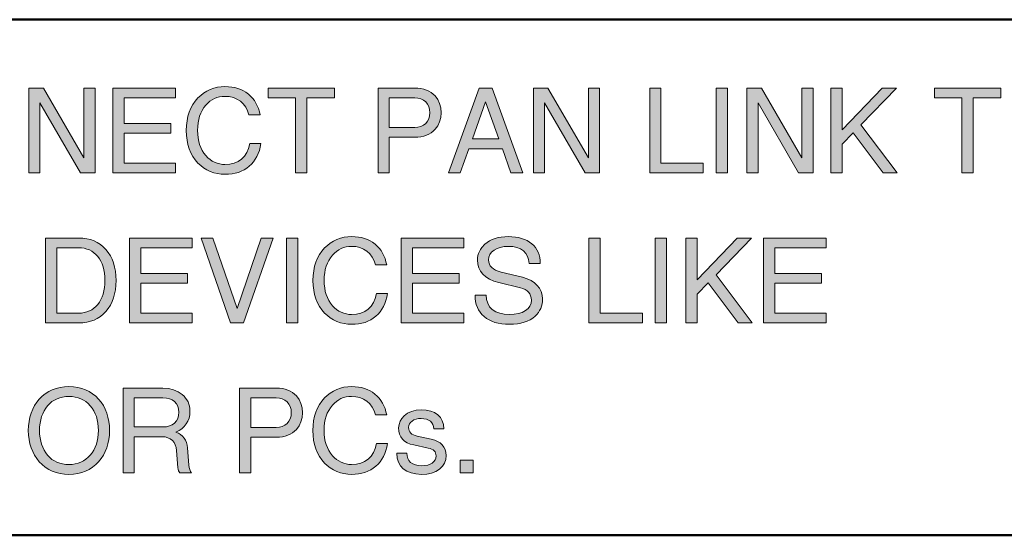
# Model space of a CAD drawing. Units: millimetres. Extents: x -1400 to -55, y -890 to 725.
# Drawn here: x -643 to -626, y -622 to -613 of the extents above; entities that cross this region are included whole.
import ezdxf

# ---------------------------------------------------------------- set-up
doc = ezdxf.new("R2010")
doc.units = ezdxf.units.MM
doc.layers.get('0').update_dxf_attribs({"lineweight": 5})

# ---------------------------------------------------------------- blocks, each defined once
blk = doc.blocks.new('Gruppe-17')
at = {"linetype": 'Continuous', "lineweight": 0}
for points in [[(84.426, -533.492), (84.426, -532.011), (84.682, -532.011), (85.388, -533.231), (85.388, -532.011), (85.583, -532.011), (85.583, -533.492), (85.327, -533.492), (84.621, -532.272), (84.621, -533.492)], [(86.087, -532.63), (86.901, -532.63), (86.901, -532.801), (86.087, -532.801), (86.087, -533.322), (86.983, -533.322), (86.983, -533.492), (85.892, -533.492), (85.892, -532.011), (86.983, -532.011), (86.983, -532.181), (86.087, -532.181)], [(88.475, -532.981), (88.463, -533.043), (88.447, -533.101), (88.427, -533.156), (88.403, -533.207), (88.375, -533.255), (88.344, -533.299), (88.308, -533.339), (88.268, -533.377), (88.226, -533.409), (88.18, -533.439), (88.131, -533.463), (88.081, -533.483), (88.027, -533.497), (87.97, -533.509), (87.91, -533.515), (87.847, -533.517), (87.779, -533.514), (87.714, -533.505), (87.651, -533.489), (87.589, -533.466), (87.53, -533.438), (87.475, -533.404), (87.424, -533.365), (87.376, -533.32), (87.328, -533.265), (87.288, -533.205), (87.252, -533.141), (87.224, -533.072), (87.201, -532.999), (87.186, -532.921), (87.176, -532.838), (87.173, -532.752), (87.176, -532.665), (87.186, -532.582), (87.201, -532.505), (87.224, -532.431), (87.252, -532.362), (87.288, -532.299), (87.328, -532.239), (87.376, -532.183), (87.424, -532.139), (87.475, -532.099), (87.53, -532.066), (87.589, -532.037), (87.651, -532.015), (87.714, -531.999), (87.779, -531.989), (87.847, -531.986), (87.907, -531.988), (87.965, -531.994), (88.02, -532.004), (88.072, -532.019), (88.121, -532.037), (88.169, -532.06), (88.213, -532.086), (88.255, -532.117), (88.294, -532.151), (88.328, -532.189), (88.36, -532.23), (88.387, -532.274), (88.411, -532.321), (88.431, -532.371), (88.447, -532.424), (88.459, -532.481), (88.263, -532.481), (88.24, -532.41), (88.208, -532.346), (88.166, -532.29), (88.115, -532.243), (88.056, -532.205), (87.993, -532.178), (87.923, -532.162), (87.847, -532.157), (87.798, -532.159), (87.751, -532.167), (87.706, -532.178), (87.663, -532.195), (87.622, -532.217), (87.584, -532.243), (87.547, -532.275), (87.512, -532.311), (87.479, -532.354), (87.449, -532.401), (87.424, -532.45), (87.405, -532.504), (87.389, -532.561), (87.377, -532.621), (87.371, -532.685), (87.369, -532.752), (87.371, -532.818), (87.378, -532.882), (87.389, -532.942), (87.405, -532.998), (87.426, -533.051), (87.451, -533.102), (87.481, -533.148), (87.515, -533.191), (87.549, -533.227), (87.586, -533.258), (87.625, -533.285), (87.667, -533.307), (87.711, -533.325), (87.755, -533.337), (87.801, -533.344), (87.847, -533.347), (87.931, -533.341), (88.007, -533.323), (88.075, -533.294), (88.135, -533.251), (88.187, -533.199), (88.227, -533.136), (88.258, -533.064), (88.279, -532.981)], [(89.079, -533.492), (89.079, -532.181), (88.598, -532.181), (88.598, -532.011), (89.757, -532.011), (89.757, -532.181), (89.274, -532.181), (89.274, -533.492)], [(93.225, -533.492), (93.225, -532.011), (93.48, -532.011), (94.186, -533.231), (94.186, -532.011), (94.381, -532.011), (94.381, -533.492), (94.126, -533.492), (93.42, -532.272), (93.42, -533.492)], [(95.45, -532.011), (95.45, -533.322), (96.189, -533.322), (96.189, -533.492), (95.255, -533.492), (95.255, -532.011)], [(96.414, -533.492), (96.414, -532.011), (96.609, -532.011), (96.609, -533.492)], [(96.948, -533.492), (96.948, -532.011), (97.204, -532.011), (97.909, -533.231), (97.909, -532.011), (98.105, -532.011), (98.105, -533.492), (97.849, -533.492), (97.143, -532.272), (97.143, -533.492)], [(98.609, -532.741), (99.31, -532.011), (99.559, -532.011), (98.938, -532.652), (99.568, -533.492), (99.326, -533.492), (98.802, -532.794), (98.609, -532.993), (98.609, -533.492), (98.414, -533.492), (98.414, -532.011), (98.609, -532.011)], [(100.699, -533.492), (100.699, -532.181), (100.218, -532.181), (100.218, -532.011), (101.377, -532.011), (101.377, -532.181), (100.894, -532.181), (100.894, -533.492)], [(86.378, -535.248), (87.192, -535.248), (87.192, -535.419), (86.378, -535.419), (86.378, -535.94), (87.273, -535.94), (87.273, -536.111), (86.183, -536.111), (86.183, -534.629), (87.273, -534.629), (87.273, -534.799), (86.378, -534.799)], [(87.946, -536.111), (87.431, -534.629), (87.638, -534.629), (88.058, -535.857), (88.478, -534.629), (88.686, -534.629), (88.17, -536.111)], [(88.921, -536.111), (88.921, -534.629), (89.116, -534.629), (89.116, -536.111)], [(90.683, -535.6), (90.671, -535.661), (90.655, -535.719), (90.635, -535.774), (90.611, -535.825), (90.584, -535.873), (90.552, -535.917), (90.517, -535.958), (90.477, -535.995), (90.434, -536.028), (90.388, -536.057), (90.34, -536.081), (90.289, -536.101), (90.235, -536.116), (90.178, -536.127), (90.118, -536.133), (90.056, -536.135), (89.988, -536.132), (89.923, -536.123), (89.859, -536.107), (89.797, -536.085), (89.738, -536.056), (89.684, -536.023), (89.633, -535.984), (89.585, -535.938), (89.537, -535.883), (89.496, -535.823), (89.461, -535.759), (89.432, -535.691), (89.41, -535.617), (89.395, -535.539), (89.385, -535.456), (89.382, -535.37), (89.385, -535.283), (89.395, -535.201), (89.41, -535.123), (89.432, -535.049), (89.461, -534.981), (89.496, -534.917), (89.537, -534.857), (89.585, -534.802), (89.633, -534.757), (89.684, -534.717), (89.738, -534.684), (89.797, -534.655), (89.859, -534.633), (89.923, -534.617), (89.988, -534.608), (90.056, -534.604), (90.116, -534.606), (90.173, -534.613), (90.229, -534.623), (90.281, -534.637), (90.33, -534.655), (90.377, -534.678), (90.422, -534.704), (90.464, -534.735), (90.502, -534.769), (90.537, -534.807), (90.569, -534.848), (90.596, -534.892), (90.619, -534.939), (90.639, -534.989), (90.655, -535.043), (90.667, -535.1), (90.472, -535.1), (90.449, -535.028), (90.416, -534.964), (90.375, -534.908), (90.323, -534.861), (90.265, -534.823), (90.201, -534.797), (90.131, -534.78), (90.056, -534.775), (90.007, -534.777), (89.96, -534.785), (89.914, -534.797), (89.872, -534.813), (89.831, -534.835), (89.792, -534.862), (89.755, -534.893), (89.72, -534.929), (89.687, -534.973), (89.658, -535.019), (89.633, -535.069), (89.613, -535.122), (89.597, -535.179), (89.586, -535.239), (89.579, -535.303), (89.577, -535.37), (89.579, -535.437), (89.586, -535.5), (89.597, -535.56), (89.613, -535.616), (89.634, -535.67), (89.659, -535.72), (89.689, -535.766), (89.724, -535.81), (89.758, -535.845), (89.794, -535.876), (89.833, -535.903), (89.875, -535.925), (89.919, -535.943), (89.964, -535.955), (90.009, -535.963), (90.056, -535.965), (90.139, -535.959), (90.216, -535.942), (90.284, -535.912), (90.344, -535.87), (90.395, -535.817), (90.436, -535.754), (90.467, -535.682), (90.488, -535.6)], [(91.116, -535.248), (91.93, -535.248), (91.93, -535.419), (91.116, -535.419), (91.116, -535.94), (92.011, -535.94), (92.011, -536.111), (90.921, -536.111), (90.921, -534.629), (92.011, -534.629), (92.011, -534.799), (91.116, -534.799)], [(93.038, -535.315), (93.115, -535.339), (93.184, -535.37), (93.243, -535.409), (93.294, -535.455), (93.334, -535.507), (93.363, -535.564), (93.38, -535.626), (93.386, -535.692), (93.384, -535.736), (93.378, -535.779), (93.367, -535.819), (93.353, -535.857), (93.334, -535.894), (93.312, -535.929), (93.285, -535.962), (93.254, -535.993), (93.213, -536.026), (93.168, -536.056), (93.119, -536.08), (93.066, -536.1), (93.008, -536.116), (92.946, -536.127), (92.881, -536.133), (92.811, -536.135), (92.741, -536.134), (92.675, -536.127), (92.614, -536.117), (92.556, -536.102), (92.502, -536.083), (92.453, -536.06), (92.407, -536.032), (92.366, -536), (92.329, -535.965), (92.297, -535.926), (92.27, -535.885), (92.248, -535.839), (92.23, -535.79), (92.218, -535.738), (92.21, -535.683), (92.208, -535.624), (92.403, -535.624), (92.41, -535.701), (92.43, -535.769), (92.463, -535.828), (92.509, -535.876), (92.568, -535.915), (92.638, -535.943), (92.718, -535.959), (92.811, -535.965), (92.893, -535.961), (92.966, -535.948), (93.031, -535.927), (93.087, -535.896), (93.132, -535.859), (93.165, -535.816), (93.184, -535.768), (93.19, -535.714), (93.187, -535.673), (93.178, -535.637), (93.163, -535.604), (93.142, -535.576), (93.115, -535.551), (93.082, -535.529), (93.043, -535.512), (92.998, -535.497), (92.624, -535.406), (92.536, -535.38), (92.46, -535.347), (92.395, -535.308), (92.342, -535.261), (92.301, -535.209), (92.272, -535.149), (92.254, -535.083), (92.248, -535.01), (92.251, -534.973), (92.257, -534.935), (92.268, -534.899), (92.283, -534.862), (92.301, -534.828), (92.324, -534.795), (92.38, -534.736), (92.419, -534.705), (92.462, -534.678), (92.508, -534.655), (92.557, -534.637), (92.609, -534.623), (92.665, -534.613), (92.725, -534.606), (92.787, -534.604), (92.851, -534.606), (92.911, -534.612), (92.968, -534.622), (93.021, -534.636), (93.071, -534.653), (93.117, -534.675), (93.159, -534.699), (93.197, -534.728), (93.232, -534.761), (93.262, -534.797), (93.287, -534.835), (93.308, -534.877), (93.324, -534.921), (93.336, -534.969), (93.342, -535.019), (93.345, -535.072), (93.15, -535.072), (93.143, -535.007), (93.125, -534.95), (93.095, -534.899), (93.051, -534.855), (92.998, -534.82), (92.936, -534.795), (92.865, -534.78), (92.787, -534.775), (92.714, -534.779), (92.649, -534.792), (92.591, -534.813), (92.539, -534.842), (92.497, -534.878), (92.468, -534.917), (92.45, -534.962), (92.444, -535.01), (92.447, -535.049), (92.458, -535.083), (92.474, -535.115), (92.498, -535.144), (92.528, -535.168), (92.566, -535.19), (92.61, -535.209), (92.661, -535.223)], [(94.388, -534.629), (94.388, -535.94), (95.127, -535.94), (95.127, -536.111), (94.193, -536.111), (94.193, -534.629)], [(95.352, -536.111), (95.352, -534.629), (95.547, -534.629), (95.547, -536.111)], [(96.081, -535.359), (96.782, -534.629), (97.031, -534.629), (96.411, -535.27), (97.04, -536.111), (96.798, -536.111), (96.275, -535.412), (96.081, -535.611), (96.081, -536.111), (95.886, -536.111), (95.886, -534.629), (96.081, -534.629)], [(97.436, -535.248), (98.249, -535.248), (98.249, -535.419), (97.436, -535.419), (97.436, -535.94), (98.331, -535.94), (98.331, -536.111), (97.24, -536.111), (97.24, -534.629), (98.331, -534.629), (98.331, -534.799), (97.436, -534.799)], [(90.682, -538.218), (90.67, -538.28), (90.654, -538.337), (90.634, -538.392), (90.611, -538.443), (90.583, -538.491), (90.551, -538.536), (90.516, -538.576), (90.476, -538.613), (90.434, -538.646), (90.388, -538.675), (90.339, -538.699), (90.288, -538.719), (90.234, -538.734), (90.177, -538.745), (90.118, -538.751), (90.055, -538.754), (89.988, -538.751), (89.922, -538.741), (89.859, -538.725), (89.797, -538.703), (89.738, -538.674), (89.683, -538.641), (89.632, -538.602), (89.584, -538.557), (89.536, -538.501), (89.495, -538.441), (89.46, -538.378), (89.432, -538.309), (89.409, -538.235), (89.393, -538.157), (89.384, -538.075), (89.381, -537.988), (89.384, -537.901), (89.393, -537.819), (89.409, -537.741), (89.432, -537.668), (89.46, -537.599), (89.495, -537.535), (89.536, -537.475), (89.584, -537.42), (89.632, -537.375), (89.683, -537.335), (89.738, -537.302), (89.797, -537.274), (89.859, -537.251), (89.922, -537.235), (89.988, -537.226), (90.055, -537.222), (90.115, -537.225), (90.173, -537.231), (90.227, -537.241), (90.28, -537.256), (90.329, -537.274), (90.377, -537.296), (90.421, -537.322), (90.463, -537.353), (90.501, -537.388), (90.536, -537.425), (90.567, -537.466), (90.595, -537.51), (90.618, -537.557), (90.638, -537.607), (90.654, -537.661), (90.667, -537.718), (90.471, -537.718), (90.448, -537.646), (90.415, -537.582), (90.373, -537.526), (90.323, -537.479), (90.264, -537.441), (90.2, -537.415), (90.131, -537.399), (90.055, -537.393), (90.005, -537.396), (89.958, -537.403), (89.913, -537.415), (89.87, -537.432), (89.83, -537.453), (89.791, -537.48), (89.755, -537.511), (89.72, -537.547), (89.686, -537.591), (89.657, -537.637), (89.632, -537.687), (89.612, -537.74), (89.597, -537.797), (89.585, -537.857), (89.579, -537.921), (89.576, -537.988), (89.579, -538.055), (89.585, -538.118), (89.597, -538.178), (89.613, -538.234), (89.634, -538.288), (89.659, -538.338), (89.688, -538.384), (89.723, -538.428), (89.757, -538.463), (89.794, -538.494), (89.833, -538.521), (89.874, -538.544), (89.918, -538.561), (89.963, -538.573), (90.008, -538.581), (90.055, -538.583), (90.139, -538.577), (90.214, -538.56), (90.282, -538.53), (90.343, -538.488), (90.394, -538.435), (90.435, -538.373), (90.466, -538.3), (90.487, -538.218)], [(91.488, -537.958), (91.484, -537.918), (91.474, -537.883), (91.455, -537.852), (91.43, -537.827), (91.398, -537.806), (91.36, -537.791), (91.316, -537.783), (91.267, -537.78), (91.22, -537.782), (91.179, -537.79), (91.142, -537.804), (91.109, -537.823), (91.083, -537.847), (91.065, -537.873), (91.054, -537.904), (91.05, -537.937), (91.053, -537.966), (91.059, -537.991), (91.07, -538.014), (91.087, -538.034), (91.107, -538.052), (91.132, -538.067), (91.162, -538.078), (91.196, -538.088), (91.445, -538.14), (91.504, -538.156), (91.556, -538.178), (91.6, -538.206), (91.637, -538.24), (91.666, -538.279), (91.687, -538.323), (91.699, -538.371), (91.703, -538.425), (91.696, -538.494), (91.674, -538.557), (91.638, -538.613), (91.587, -538.663), (91.523, -538.702), (91.451, -538.731), (91.368, -538.748), (91.277, -538.754), (91.178, -538.747), (91.092, -538.73), (91.017, -538.7), (90.955, -538.659), (90.906, -538.606), (90.871, -538.543), (90.85, -538.469), (90.843, -538.384), (91.017, -538.384), (91.022, -538.433), (91.035, -538.476), (91.056, -538.513), (91.085, -538.545), (91.123, -538.571), (91.167, -538.589), (91.219, -538.599), (91.277, -538.603), (91.333, -538.6), (91.383, -538.592), (91.426, -538.578), (91.463, -538.557), (91.492, -538.532), (91.512, -538.503), (91.525, -538.469), (91.529, -538.431), (91.527, -538.405), (91.52, -538.383), (91.51, -538.362), (91.494, -538.344), (91.475, -538.328), (91.451, -538.315), (91.423, -538.304), (91.391, -538.295), (91.141, -538.241), (91.079, -538.225), (91.025, -538.202), (90.979, -538.174), (90.942, -538.14), (90.912, -538.099), (90.892, -538.054), (90.88, -538.002), (90.875, -537.943), (90.882, -537.883), (90.9, -537.828), (90.93, -537.777), (90.974, -537.73), (91.033, -537.686), (91.101, -537.655), (91.18, -537.635), (91.267, -537.629), (91.356, -537.634), (91.435, -537.651), (91.503, -537.677), (91.559, -537.716), (91.605, -537.764), (91.637, -537.819), (91.657, -537.884), (91.663, -537.958)], [(91.951, -538.729), (91.951, -538.506), (92.174, -538.506), (92.174, -538.729)]]:
    blk.add_hatch(color=7, dxfattribs=at).paths.add_polyline_path(points)
h = blk.add_hatch(color=7, dxfattribs=at)
h.paths.add_polyline_path([(90.517, -532.011), (90.517, -533.492), (90.712, -533.492), (90.712, -532.871), (91.156, -532.871), (91.212, -532.869), (91.265, -532.862), (91.315, -532.852), (91.36, -532.836), (91.403, -532.817), (91.442, -532.793), (91.478, -532.765), (91.511, -532.732), (91.557, -532.67), (91.589, -532.601), (91.609, -532.525), (91.615, -532.442), (91.609, -532.358), (91.589, -532.282), (91.557, -532.212), (91.511, -532.149), (91.478, -532.117), (91.442, -532.089), (91.403, -532.065), (91.36, -532.046), (91.315, -532.03), (91.265, -532.019), (91.212, -532.013), (91.156, -532.011)])
h.paths.add_polyline_path([(90.712, -532.182), (91.156, -532.182), (91.212, -532.186), (91.263, -532.199), (91.308, -532.222), (91.347, -532.253), (91.379, -532.291), (91.402, -532.336), (91.416, -532.386), (91.42, -532.442), (91.416, -532.497), (91.402, -532.548), (91.379, -532.592), (91.347, -532.63), (91.308, -532.661), (91.263, -532.683), (91.212, -532.696), (91.156, -532.701), (90.712, -532.701)])
h = blk.add_hatch(color=7, dxfattribs=at)
h.paths.add_polyline_path([(92.28, -532.011), (91.743, -533.492), (91.95, -533.492), (92.1, -533.07), (92.684, -533.07), (92.834, -533.492), (93.041, -533.492), (92.504, -532.011)])
h.paths.add_polyline_path([(92.392, -532.254), (92.623, -532.9), (92.161, -532.9)])
h = blk.add_hatch(color=7, dxfattribs=at)
h.paths.add_polyline_path([(84.717, -534.629), (84.717, -536.111), (85.294, -536.111), (85.367, -536.108), (85.436, -536.098), (85.501, -536.083), (85.563, -536.061), (85.621, -536.033), (85.675, -535.999), (85.724, -535.958), (85.77, -535.911), (85.812, -535.858), (85.848, -535.802), (85.878, -535.74), (85.903, -535.675), (85.922, -535.605), (85.936, -535.531), (85.944, -535.453), (85.947, -535.37), (85.944, -535.287), (85.936, -535.209), (85.922, -535.135), (85.903, -535.065), (85.878, -535), (85.848, -534.939), (85.812, -534.882), (85.77, -534.83), (85.724, -534.783), (85.675, -534.742), (85.621, -534.708), (85.563, -534.68), (85.501, -534.657), (85.436, -534.642), (85.367, -534.632), (85.294, -534.629)])
h.paths.add_polyline_path([(84.912, -534.8), (85.294, -534.8), (85.345, -534.802), (85.394, -534.809), (85.44, -534.821), (85.483, -534.838), (85.524, -534.859), (85.561, -534.885), (85.596, -534.916), (85.628, -534.952), (85.658, -534.991), (85.682, -535.035), (85.703, -535.082), (85.721, -535.132), (85.734, -535.186), (85.744, -535.244), (85.75, -535.305), (85.752, -535.37), (85.75, -535.434), (85.744, -535.495), (85.734, -535.553), (85.721, -535.607), (85.703, -535.658), (85.682, -535.705), (85.658, -535.748), (85.628, -535.788), (85.596, -535.824), (85.561, -535.855), (85.524, -535.881), (85.483, -535.902), (85.44, -535.919), (85.394, -535.931), (85.345, -535.938), (85.294, -535.94), (84.912, -535.94)])
h = blk.add_hatch(color=7, dxfattribs=at)
h.paths.add_polyline_path([(85.126, -537.222), (85.047, -537.226), (84.973, -537.236), (84.902, -537.254), (84.835, -537.278), (84.773, -537.308), (84.714, -537.347), (84.659, -537.391), (84.608, -537.443), (84.565, -537.497), (84.526, -537.555), (84.494, -537.619), (84.467, -537.686), (84.445, -537.757), (84.43, -537.832), (84.42, -537.909), (84.417, -537.988), (84.42, -538.068), (84.43, -538.145), (84.445, -538.22), (84.467, -538.291), (84.494, -538.358), (84.526, -538.422), (84.565, -538.48), (84.608, -538.534), (84.659, -538.585), (84.714, -538.63), (84.773, -538.668), (84.835, -538.698), (84.902, -538.723), (84.973, -538.74), (85.047, -538.75), (85.126, -538.754), (85.205, -538.75), (85.279, -538.74), (85.35, -538.723), (85.417, -538.698), (85.48, -538.668), (85.539, -538.63), (85.593, -538.585), (85.644, -538.534), (85.688, -538.48), (85.726, -538.422), (85.759, -538.358), (85.785, -538.291), (85.807, -538.22), (85.822, -538.145), (85.831, -538.068), (85.834, -537.988), (85.831, -537.909), (85.822, -537.832), (85.807, -537.757), (85.785, -537.686), (85.759, -537.619), (85.726, -537.555), (85.688, -537.497), (85.644, -537.443), (85.592, -537.391), (85.538, -537.347), (85.479, -537.308), (85.416, -537.278), (85.35, -537.254), (85.279, -537.236), (85.205, -537.226)])
h.paths.add_polyline_path([(85.126, -537.393), (85.182, -537.396), (85.236, -537.404), (85.286, -537.416), (85.335, -537.434), (85.379, -537.457), (85.422, -537.485), (85.461, -537.519), (85.498, -537.557), (85.531, -537.6), (85.56, -537.646), (85.584, -537.695), (85.604, -537.747), (85.619, -537.803), (85.63, -537.861), (85.636, -537.923), (85.639, -537.988), (85.636, -538.053), (85.63, -538.115), (85.619, -538.174), (85.604, -538.229), (85.584, -538.282), (85.56, -538.33), (85.531, -538.376), (85.498, -538.419), (85.461, -538.457), (85.422, -538.491), (85.379, -538.519), (85.335, -538.542), (85.286, -538.56), (85.236, -538.573), (85.182, -538.581), (85.126, -538.583), (85.07, -538.581), (85.016, -538.573), (84.965, -538.56), (84.917, -538.542), (84.872, -538.519), (84.83, -538.492), (84.79, -538.458), (84.754, -538.42), (84.721, -538.377), (84.692, -538.331), (84.668, -538.282), (84.648, -538.229), (84.633, -538.174), (84.622, -538.115), (84.615, -538.053), (84.613, -537.988), (84.615, -537.923), (84.622, -537.861), (84.633, -537.802), (84.648, -537.747), (84.668, -537.695), (84.692, -537.645), (84.721, -537.6), (84.754, -537.557), (84.791, -537.519), (84.83, -537.485), (84.873, -537.457), (84.918, -537.434), (84.966, -537.416), (85.016, -537.404), (85.07, -537.396)])
h = blk.add_hatch(color=7, dxfattribs=at)
h.paths.add_polyline_path([(86.07, -537.247), (86.07, -538.729), (86.265, -538.729), (86.265, -538.098), (86.75, -538.098), (86.803, -538.102), (86.851, -538.114), (86.892, -538.134), (86.929, -538.162), (86.959, -538.197), (86.981, -538.238), (86.996, -538.286), (87.004, -538.34), (87.024, -538.64), (87.029, -538.664), (87.037, -538.69), (87.048, -538.713), (87.061, -538.729), (87.266, -538.729), (87.248, -538.702), (87.234, -538.671), (87.223, -538.633), (87.218, -538.591), (87.195, -538.291), (87.188, -538.244), (87.175, -538.199), (87.157, -538.158), (87.133, -538.12), (87.105, -538.086), (87.071, -538.057), (87.034, -538.033), (86.992, -538.015), (87.048, -537.988), (87.096, -537.957), (87.138, -537.919), (87.173, -537.875), (87.2, -537.826), (87.22, -537.772), (87.232, -537.713), (87.236, -537.65), (87.234, -537.607), (87.227, -537.566), (87.217, -537.527), (87.203, -537.49), (87.184, -537.455), (87.161, -537.422), (87.134, -537.391), (87.103, -537.362), (87.032, -537.311), (86.952, -537.276), (86.863, -537.254), (86.765, -537.247)])
h.paths.add_polyline_path([(86.265, -537.418), (86.765, -537.418), (86.826, -537.422), (86.88, -537.435), (86.927, -537.456), (86.967, -537.485), (86.999, -537.523), (87.022, -537.566), (87.036, -537.616), (87.04, -537.671), (87.036, -537.727), (87.022, -537.777), (86.999, -537.821), (86.966, -537.858), (86.926, -537.889), (86.879, -537.91), (86.825, -537.923), (86.765, -537.927), (86.265, -537.927)])
h = blk.add_hatch(color=7, dxfattribs=at)
h.paths.add_polyline_path([(88.1, -537.247), (88.1, -538.729), (88.296, -538.729), (88.296, -538.107), (88.739, -538.107), (88.796, -538.106), (88.848, -538.099), (88.898, -538.088), (88.944, -538.073), (88.986, -538.054), (89.025, -538.029), (89.061, -538.002), (89.094, -537.969), (89.14, -537.907), (89.172, -537.837), (89.192, -537.761), (89.198, -537.678), (89.192, -537.594), (89.172, -537.518), (89.14, -537.448), (89.094, -537.386), (89.061, -537.353), (89.025, -537.325), (88.986, -537.301), (88.944, -537.282), (88.898, -537.267), (88.848, -537.256), (88.796, -537.249), (88.739, -537.247)])
h.paths.add_polyline_path([(88.296, -537.418), (88.739, -537.418), (88.796, -537.422), (88.846, -537.436), (88.892, -537.458), (88.931, -537.489), (88.962, -537.528), (88.985, -537.572), (88.999, -537.622), (89.003, -537.678), (88.999, -537.734), (88.985, -537.784), (88.962, -537.828), (88.931, -537.866), (88.892, -537.897), (88.846, -537.92), (88.796, -537.933), (88.739, -537.937), (88.296, -537.937)])
at = {"color": 7, "linetype": 'Continuous', "lineweight": 50, "flags": 128}
blk.add_lwpolyline([(112.045, -539.818), (71.955, -539.818), (71.955, -530.818), (112.045, -530.818)], close=True, dxfattribs=at)
at = {"color": 7, "linetype": 'Continuous', "lineweight": 5, "flags": 128}
for points in [[(84.426, -533.492), (84.426, -533.492), (84.426, -532.011), (84.682, -532.011), (85.388, -533.231), (85.388, -532.011), (85.583, -532.011), (85.583, -533.492), (85.327, -533.492), (84.621, -532.272), (84.621, -533.492)], [(86.087, -532.63), (86.087, -532.63), (86.901, -532.63), (86.901, -532.801), (86.087, -532.801), (86.087, -533.322), (86.983, -533.322), (86.983, -533.492), (85.892, -533.492), (85.892, -532.011), (86.983, -532.011), (86.983, -532.181), (86.087, -532.181)], [(88.475, -532.981), (88.475, -532.981), (88.463, -533.043), (88.447, -533.101), (88.427, -533.156), (88.403, -533.207), (88.375, -533.255), (88.344, -533.299), (88.308, -533.339), (88.268, -533.377), (88.226, -533.409), (88.18, -533.439), (88.131, -533.463), (88.081, -533.483), (88.027, -533.497), (87.97, -533.509), (87.91, -533.515), (87.847, -533.517), (87.779, -533.514), (87.714, -533.505), (87.651, -533.489), (87.589, -533.466), (87.53, -533.438), (87.475, -533.404), (87.424, -533.365), (87.376, -533.32), (87.328, -533.265), (87.288, -533.205), (87.252, -533.141), (87.224, -533.072), (87.201, -532.999), (87.186, -532.921), (87.176, -532.838), (87.173, -532.752), (87.176, -532.665), (87.186, -532.582), (87.201, -532.505), (87.224, -532.431), (87.252, -532.362), (87.288, -532.299), (87.328, -532.239), (87.376, -532.183), (87.424, -532.139), (87.475, -532.099), (87.53, -532.066), (87.589, -532.037), (87.651, -532.015), (87.714, -531.999), (87.779, -531.989), (87.847, -531.986), (87.907, -531.988), (87.965, -531.994), (88.02, -532.004), (88.072, -532.019), (88.121, -532.037), (88.169, -532.06), (88.213, -532.086), (88.255, -532.117), (88.294, -532.151), (88.328, -532.189), (88.36, -532.23), (88.387, -532.274), (88.411, -532.321), (88.431, -532.371), (88.447, -532.424), (88.459, -532.481), (88.263, -532.481), (88.24, -532.41), (88.208, -532.346), (88.166, -532.29), (88.115, -532.243), (88.056, -532.205), (87.993, -532.178), (87.923, -532.162), (87.847, -532.157), (87.798, -532.159), (87.751, -532.167), (87.706, -532.178), (87.663, -532.195), (87.622, -532.217), (87.584, -532.243), (87.547, -532.275), (87.512, -532.311), (87.479, -532.354), (87.449, -532.401), (87.424, -532.45), (87.405, -532.504), (87.389, -532.561), (87.377, -532.621), (87.371, -532.685), (87.369, -532.752), (87.371, -532.818), (87.378, -532.882), (87.389, -532.942), (87.405, -532.998), (87.426, -533.051), (87.451, -533.102), (87.481, -533.148), (87.515, -533.191), (87.549, -533.227), (87.586, -533.258), (87.625, -533.285), (87.667, -533.307), (87.711, -533.325), (87.755, -533.337), (87.801, -533.344), (87.847, -533.347), (87.931, -533.341), (88.007, -533.323), (88.075, -533.294), (88.135, -533.251), (88.187, -533.199), (88.227, -533.136), (88.258, -533.064), (88.279, -532.981)], [(89.079, -533.492), (89.079, -533.492), (89.079, -532.181), (88.598, -532.181), (88.598, -532.011), (89.757, -532.011), (89.757, -532.181), (89.274, -532.181), (89.274, -533.492)], [(90.712, -533.492), (90.712, -533.492), (90.517, -533.492), (90.517, -532.011), (91.156, -532.011), (91.212, -532.013), (91.265, -532.019), (91.315, -532.03), (91.36, -532.046), (91.403, -532.065), (91.442, -532.089), (91.478, -532.117), (91.511, -532.149), (91.557, -532.212), (91.589, -532.282), (91.609, -532.358), (91.615, -532.442), (91.609, -532.525), (91.589, -532.601), (91.557, -532.67), (91.511, -532.732), (91.478, -532.765), (91.442, -532.793), (91.403, -532.817), (91.36, -532.836), (91.315, -532.852), (91.265, -532.862), (91.212, -532.869), (91.156, -532.871), (90.712, -532.871)], [(92.504, -532.011), (92.504, -532.011), (93.041, -533.492), (92.834, -533.492), (92.684, -533.07), (92.1, -533.07), (91.95, -533.492), (91.743, -533.492), (92.28, -532.011)], [(93.225, -533.492), (93.225, -533.492), (93.225, -532.011), (93.48, -532.011), (94.186, -533.231), (94.186, -532.011), (94.381, -532.011), (94.381, -533.492), (94.126, -533.492), (93.42, -532.272), (93.42, -533.492)], [(95.45, -532.011), (95.45, -532.011), (95.45, -533.322), (96.189, -533.322), (96.189, -533.492), (95.255, -533.492), (95.255, -532.011)], [(96.414, -533.492), (96.414, -533.492), (96.414, -532.011), (96.609, -532.011), (96.609, -533.492)], [(96.948, -533.492), (96.948, -533.492), (96.948, -532.011), (97.204, -532.011), (97.909, -533.231), (97.909, -532.011), (98.105, -532.011), (98.105, -533.492), (97.849, -533.492), (97.143, -532.272), (97.143, -533.492)], [(98.609, -532.741), (98.609, -532.741), (99.31, -532.011), (99.559, -532.011), (98.938, -532.652), (99.568, -533.492), (99.326, -533.492), (98.802, -532.794), (98.609, -532.993), (98.609, -533.492), (98.414, -533.492), (98.414, -532.011), (98.609, -532.011)], [(100.699, -533.492), (100.699, -533.492), (100.699, -532.181), (100.218, -532.181), (100.218, -532.011), (101.377, -532.011), (101.377, -532.181), (100.894, -532.181), (100.894, -533.492)], [(90.712, -532.701), (90.712, -532.701), (91.156, -532.701), (91.212, -532.696), (91.263, -532.683), (91.308, -532.661), (91.347, -532.63), (91.379, -532.592), (91.402, -532.548), (91.416, -532.497), (91.42, -532.442), (91.416, -532.386), (91.402, -532.336), (91.379, -532.291), (91.347, -532.253), (91.308, -532.222), (91.263, -532.199), (91.212, -532.186), (91.156, -532.182), (90.712, -532.182)], [(92.623, -532.9), (92.623, -532.9), (92.392, -532.254), (92.161, -532.9)], [(84.717, -536.111), (84.717, -536.111), (84.717, -534.629), (85.294, -534.629), (85.367, -534.632), (85.436, -534.642), (85.501, -534.657), (85.563, -534.68), (85.621, -534.708), (85.675, -534.742), (85.724, -534.783), (85.77, -534.83), (85.812, -534.882), (85.848, -534.939), (85.878, -535), (85.903, -535.065), (85.922, -535.135), (85.936, -535.209), (85.944, -535.287), (85.947, -535.37), (85.944, -535.453), (85.936, -535.531), (85.922, -535.605), (85.903, -535.675), (85.878, -535.74), (85.848, -535.802), (85.812, -535.858), (85.77, -535.911), (85.724, -535.958), (85.675, -535.999), (85.621, -536.033), (85.563, -536.061), (85.501, -536.083), (85.436, -536.098), (85.367, -536.108), (85.294, -536.111)], [(86.378, -535.248), (86.378, -535.248), (87.192, -535.248), (87.192, -535.419), (86.378, -535.419), (86.378, -535.94), (87.273, -535.94), (87.273, -536.111), (86.183, -536.111), (86.183, -534.629), (87.273, -534.629), (87.273, -534.799), (86.378, -534.799)], [(87.946, -536.111), (87.946, -536.111), (87.431, -534.629), (87.638, -534.629), (88.058, -535.857), (88.478, -534.629), (88.686, -534.629), (88.17, -536.111)], [(88.921, -536.111), (88.921, -536.111), (88.921, -534.629), (89.116, -534.629), (89.116, -536.111)], [(90.683, -535.6), (90.683, -535.6), (90.671, -535.661), (90.655, -535.719), (90.635, -535.774), (90.611, -535.825), (90.584, -535.873), (90.552, -535.917), (90.517, -535.958), (90.477, -535.995), (90.434, -536.028), (90.388, -536.057), (90.34, -536.081), (90.289, -536.101), (90.235, -536.116), (90.178, -536.127), (90.118, -536.133), (90.056, -536.135), (89.988, -536.132), (89.923, -536.123), (89.859, -536.107), (89.797, -536.085), (89.738, -536.056), (89.684, -536.023), (89.633, -535.984), (89.585, -535.938), (89.537, -535.883), (89.496, -535.823), (89.461, -535.759), (89.432, -535.691), (89.41, -535.617), (89.395, -535.539), (89.385, -535.456), (89.382, -535.37), (89.385, -535.283), (89.395, -535.201), (89.41, -535.123), (89.432, -535.049), (89.461, -534.981), (89.496, -534.917), (89.537, -534.857), (89.585, -534.802), (89.633, -534.757), (89.684, -534.717), (89.738, -534.684), (89.797, -534.655), (89.859, -534.633), (89.923, -534.617), (89.988, -534.608), (90.056, -534.604), (90.116, -534.606), (90.173, -534.613), (90.229, -534.623), (90.281, -534.637), (90.33, -534.655), (90.377, -534.678), (90.422, -534.704), (90.464, -534.735), (90.502, -534.769), (90.537, -534.807), (90.569, -534.848), (90.596, -534.892), (90.619, -534.939), (90.639, -534.989), (90.655, -535.043), (90.667, -535.1), (90.472, -535.1), (90.449, -535.028), (90.416, -534.964), (90.375, -534.908), (90.323, -534.861), (90.265, -534.823), (90.201, -534.797), (90.131, -534.78), (90.056, -534.775), (90.007, -534.777), (89.96, -534.785), (89.914, -534.797), (89.872, -534.813), (89.831, -534.835), (89.792, -534.862), (89.755, -534.893), (89.72, -534.929), (89.687, -534.973), (89.658, -535.019), (89.633, -535.069), (89.613, -535.122), (89.597, -535.179), (89.586, -535.239), (89.579, -535.303), (89.577, -535.37), (89.579, -535.437), (89.586, -535.5), (89.597, -535.56), (89.613, -535.616), (89.634, -535.67), (89.659, -535.72), (89.689, -535.766), (89.724, -535.81), (89.758, -535.845), (89.794, -535.876), (89.833, -535.903), (89.875, -535.925), (89.919, -535.943), (89.964, -535.955), (90.009, -535.963), (90.056, -535.965), (90.139, -535.959), (90.216, -535.942), (90.284, -535.912), (90.344, -535.87), (90.395, -535.817), (90.436, -535.754), (90.467, -535.682), (90.488, -535.6)], [(91.116, -535.248), (91.116, -535.248), (91.93, -535.248), (91.93, -535.419), (91.116, -535.419), (91.116, -535.94), (92.011, -535.94), (92.011, -536.111), (90.921, -536.111), (90.921, -534.629), (92.011, -534.629), (92.011, -534.799), (91.116, -534.799)], [(93.038, -535.315), (93.038, -535.315), (93.115, -535.339), (93.184, -535.37), (93.243, -535.409), (93.294, -535.455), (93.334, -535.507), (93.363, -535.564), (93.38, -535.626), (93.386, -535.692), (93.384, -535.736), (93.378, -535.779), (93.367, -535.819), (93.353, -535.857), (93.334, -535.894), (93.312, -535.929), (93.285, -535.962), (93.254, -535.993), (93.213, -536.026), (93.168, -536.056), (93.119, -536.08), (93.066, -536.1), (93.008, -536.116), (92.946, -536.127), (92.881, -536.133), (92.811, -536.135), (92.741, -536.134), (92.675, -536.127), (92.614, -536.117), (92.556, -536.102), (92.502, -536.083), (92.453, -536.06), (92.407, -536.032), (92.366, -536), (92.329, -535.965), (92.297, -535.926), (92.27, -535.885), (92.248, -535.839), (92.23, -535.79), (92.218, -535.738), (92.21, -535.683), (92.208, -535.624), (92.403, -535.624), (92.41, -535.701), (92.43, -535.769), (92.463, -535.828), (92.509, -535.876), (92.568, -535.915), (92.638, -535.943), (92.718, -535.959), (92.811, -535.965), (92.893, -535.961), (92.966, -535.948), (93.031, -535.927), (93.087, -535.896), (93.132, -535.859), (93.165, -535.816), (93.184, -535.768), (93.19, -535.714), (93.187, -535.673), (93.178, -535.637), (93.163, -535.604), (93.142, -535.576), (93.115, -535.551), (93.082, -535.529), (93.043, -535.512), (92.998, -535.497), (92.624, -535.406), (92.536, -535.38), (92.46, -535.347), (92.395, -535.308), (92.342, -535.261), (92.301, -535.209), (92.272, -535.149), (92.254, -535.083), (92.248, -535.01), (92.251, -534.973), (92.257, -534.935), (92.268, -534.899), (92.283, -534.862), (92.301, -534.828), (92.324, -534.795), (92.38, -534.736), (92.419, -534.705), (92.462, -534.678), (92.508, -534.655), (92.557, -534.637), (92.609, -534.623), (92.665, -534.613), (92.725, -534.606), (92.787, -534.604), (92.851, -534.606), (92.911, -534.612), (92.968, -534.622), (93.021, -534.636), (93.071, -534.653), (93.117, -534.675), (93.159, -534.699), (93.197, -534.728), (93.232, -534.761), (93.262, -534.797), (93.287, -534.835), (93.308, -534.877), (93.324, -534.921), (93.336, -534.969), (93.342, -535.019), (93.345, -535.072), (93.15, -535.072), (93.143, -535.007), (93.125, -534.95), (93.095, -534.899), (93.051, -534.855), (92.998, -534.82), (92.936, -534.795), (92.865, -534.78), (92.787, -534.775), (92.714, -534.779), (92.649, -534.792), (92.591, -534.813), (92.539, -534.842), (92.497, -534.878), (92.468, -534.917), (92.45, -534.962), (92.444, -535.01), (92.447, -535.049), (92.458, -535.083), (92.474, -535.115), (92.498, -535.144), (92.528, -535.168), (92.566, -535.19), (92.61, -535.209), (92.661, -535.223)], [(94.388, -534.629), (94.388, -534.629), (94.388, -535.94), (95.127, -535.94), (95.127, -536.111), (94.193, -536.111), (94.193, -534.629)], [(95.352, -536.111), (95.352, -536.111), (95.352, -534.629), (95.547, -534.629), (95.547, -536.111)], [(96.081, -535.359), (96.081, -535.359), (96.782, -534.629), (97.031, -534.629), (96.411, -535.27), (97.04, -536.111), (96.798, -536.111), (96.275, -535.412), (96.081, -535.611), (96.081, -536.111), (95.886, -536.111), (95.886, -534.629), (96.081, -534.629)], [(97.436, -535.248), (97.436, -535.248), (98.249, -535.248), (98.249, -535.419), (97.436, -535.419), (97.436, -535.94), (98.331, -535.94), (98.331, -536.111), (97.24, -536.111), (97.24, -534.629), (98.331, -534.629), (98.331, -534.799), (97.436, -534.799)], [(84.912, -535.94), (84.912, -535.94), (85.294, -535.94), (85.345, -535.938), (85.394, -535.931), (85.44, -535.919), (85.483, -535.902), (85.524, -535.881), (85.561, -535.855), (85.596, -535.824), (85.628, -535.788), (85.658, -535.748), (85.682, -535.705), (85.703, -535.658), (85.721, -535.607), (85.734, -535.553), (85.744, -535.495), (85.75, -535.434), (85.752, -535.37), (85.75, -535.305), (85.744, -535.244), (85.734, -535.186), (85.721, -535.132), (85.703, -535.082), (85.682, -535.035), (85.658, -534.991), (85.628, -534.952), (85.596, -534.916), (85.561, -534.885), (85.524, -534.859), (85.483, -534.838), (85.44, -534.821), (85.394, -534.809), (85.345, -534.802), (85.294, -534.8), (84.912, -534.8)], [(85.126, -537.222), (85.126, -537.222), (85.205, -537.226), (85.279, -537.236), (85.35, -537.254), (85.416, -537.278), (85.479, -537.308), (85.538, -537.347), (85.592, -537.391), (85.644, -537.443), (85.688, -537.497), (85.726, -537.555), (85.759, -537.619), (85.785, -537.686), (85.807, -537.757), (85.822, -537.832), (85.831, -537.909), (85.834, -537.988), (85.831, -538.068), (85.822, -538.145), (85.807, -538.22), (85.785, -538.291), (85.759, -538.358), (85.726, -538.422), (85.688, -538.48), (85.644, -538.534), (85.593, -538.585), (85.539, -538.63), (85.48, -538.668), (85.417, -538.698), (85.35, -538.723), (85.279, -538.74), (85.205, -538.75), (85.126, -538.754), (85.047, -538.75), (84.973, -538.74), (84.902, -538.723), (84.835, -538.698), (84.773, -538.668), (84.714, -538.63), (84.659, -538.585), (84.608, -538.534), (84.565, -538.48), (84.526, -538.422), (84.494, -538.358), (84.467, -538.291), (84.445, -538.22), (84.43, -538.145), (84.42, -538.068), (84.417, -537.988), (84.42, -537.909), (84.43, -537.832), (84.445, -537.757), (84.467, -537.686), (84.494, -537.619), (84.526, -537.555), (84.565, -537.497), (84.608, -537.443), (84.659, -537.391), (84.714, -537.347), (84.773, -537.308), (84.835, -537.278), (84.902, -537.254), (84.973, -537.236), (85.047, -537.226)], [(86.765, -537.247), (86.765, -537.247), (86.863, -537.254), (86.952, -537.276), (87.032, -537.311), (87.103, -537.362), (87.134, -537.391), (87.161, -537.422), (87.184, -537.455), (87.203, -537.49), (87.217, -537.527), (87.227, -537.566), (87.234, -537.607), (87.236, -537.65), (87.232, -537.713), (87.22, -537.772), (87.2, -537.826), (87.173, -537.875), (87.138, -537.919), (87.096, -537.957), (87.048, -537.988), (86.992, -538.015), (87.034, -538.033), (87.071, -538.057), (87.105, -538.086), (87.133, -538.12), (87.157, -538.158), (87.175, -538.199), (87.188, -538.244), (87.195, -538.291), (87.218, -538.591), (87.223, -538.633), (87.234, -538.671), (87.248, -538.702), (87.266, -538.729), (87.061, -538.729), (87.048, -538.713), (87.037, -538.69), (87.029, -538.664), (87.024, -538.64), (87.004, -538.34), (86.996, -538.286), (86.981, -538.238), (86.959, -538.197), (86.929, -538.162), (86.892, -538.134), (86.851, -538.114), (86.803, -538.102), (86.75, -538.098), (86.265, -538.098), (86.265, -538.729), (86.07, -538.729), (86.07, -537.247)], [(88.296, -538.729), (88.296, -538.729), (88.1, -538.729), (88.1, -537.247), (88.739, -537.247), (88.796, -537.249), (88.848, -537.256), (88.898, -537.267), (88.944, -537.282), (88.986, -537.301), (89.025, -537.325), (89.061, -537.353), (89.094, -537.386), (89.14, -537.448), (89.172, -537.518), (89.192, -537.594), (89.198, -537.678), (89.192, -537.761), (89.172, -537.837), (89.14, -537.907), (89.094, -537.969), (89.061, -538.002), (89.025, -538.029), (88.986, -538.054), (88.944, -538.073), (88.898, -538.088), (88.848, -538.099), (88.796, -538.106), (88.739, -538.107), (88.296, -538.107)], [(90.682, -538.218), (90.682, -538.218), (90.67, -538.28), (90.654, -538.337), (90.634, -538.392), (90.611, -538.443), (90.583, -538.491), (90.551, -538.536), (90.516, -538.576), (90.476, -538.613), (90.434, -538.646), (90.388, -538.675), (90.339, -538.699), (90.288, -538.719), (90.234, -538.734), (90.177, -538.745), (90.118, -538.751), (90.055, -538.754), (89.988, -538.751), (89.922, -538.741), (89.859, -538.725), (89.797, -538.703), (89.738, -538.674), (89.683, -538.641), (89.632, -538.602), (89.584, -538.557), (89.536, -538.501), (89.495, -538.441), (89.46, -538.378), (89.432, -538.309), (89.409, -538.235), (89.393, -538.157), (89.384, -538.075), (89.381, -537.988), (89.384, -537.901), (89.393, -537.819), (89.409, -537.741), (89.432, -537.668), (89.46, -537.599), (89.495, -537.535), (89.536, -537.475), (89.584, -537.42), (89.632, -537.375), (89.683, -537.335), (89.738, -537.302), (89.797, -537.274), (89.859, -537.251), (89.922, -537.235), (89.988, -537.226), (90.055, -537.222), (90.115, -537.225), (90.173, -537.231), (90.227, -537.241), (90.28, -537.256), (90.329, -537.274), (90.377, -537.296), (90.421, -537.322), (90.463, -537.353), (90.501, -537.388), (90.536, -537.425), (90.567, -537.466), (90.595, -537.51), (90.618, -537.557), (90.638, -537.607), (90.654, -537.661), (90.667, -537.718), (90.471, -537.718), (90.448, -537.646), (90.415, -537.582), (90.373, -537.526), (90.323, -537.479), (90.264, -537.441), (90.2, -537.415), (90.131, -537.399), (90.055, -537.393), (90.005, -537.396), (89.958, -537.403), (89.913, -537.415), (89.87, -537.432), (89.83, -537.453), (89.791, -537.48), (89.755, -537.511), (89.72, -537.547), (89.686, -537.591), (89.657, -537.637), (89.632, -537.687), (89.612, -537.74), (89.597, -537.797), (89.585, -537.857), (89.579, -537.921), (89.576, -537.988), (89.579, -538.055), (89.585, -538.118), (89.597, -538.178), (89.613, -538.234), (89.634, -538.288), (89.659, -538.338), (89.688, -538.384), (89.723, -538.428), (89.757, -538.463), (89.794, -538.494), (89.833, -538.521), (89.874, -538.544), (89.918, -538.561), (89.963, -538.573), (90.008, -538.581), (90.055, -538.583), (90.139, -538.577), (90.214, -538.56), (90.282, -538.53), (90.343, -538.488), (90.394, -538.435), (90.435, -538.373), (90.466, -538.3), (90.487, -538.218)], [(85.126, -537.393), (85.126, -537.393), (85.07, -537.396), (85.016, -537.404), (84.966, -537.416), (84.918, -537.434), (84.873, -537.457), (84.83, -537.485), (84.791, -537.519), (84.754, -537.557), (84.721, -537.6), (84.692, -537.645), (84.668, -537.695), (84.648, -537.747), (84.633, -537.802), (84.622, -537.861), (84.615, -537.923), (84.613, -537.988), (84.615, -538.053), (84.622, -538.115), (84.633, -538.174), (84.648, -538.229), (84.668, -538.282), (84.692, -538.331), (84.721, -538.377), (84.754, -538.42), (84.79, -538.458), (84.83, -538.492), (84.872, -538.519), (84.917, -538.542), (84.965, -538.56), (85.016, -538.573), (85.07, -538.581), (85.126, -538.583), (85.182, -538.581), (85.236, -538.573), (85.286, -538.56), (85.335, -538.542), (85.379, -538.519), (85.422, -538.491), (85.461, -538.457), (85.498, -538.419), (85.531, -538.376), (85.56, -538.33), (85.584, -538.282), (85.604, -538.229), (85.619, -538.174), (85.63, -538.115), (85.636, -538.053), (85.639, -537.988), (85.636, -537.923), (85.63, -537.861), (85.619, -537.803), (85.604, -537.747), (85.584, -537.695), (85.56, -537.646), (85.531, -537.6), (85.498, -537.557), (85.461, -537.519), (85.422, -537.485), (85.379, -537.457), (85.335, -537.434), (85.286, -537.416), (85.236, -537.404), (85.182, -537.396), (85.126, -537.393)], [(86.765, -537.927), (86.765, -537.927), (86.825, -537.923), (86.879, -537.91), (86.926, -537.889), (86.966, -537.858), (86.999, -537.821), (87.022, -537.777), (87.036, -537.727), (87.04, -537.671), (87.036, -537.616), (87.022, -537.566), (86.999, -537.523), (86.967, -537.485), (86.927, -537.456), (86.88, -537.435), (86.826, -537.422), (86.765, -537.418), (86.265, -537.418), (86.265, -537.927)], [(88.296, -537.937), (88.296, -537.937), (88.739, -537.937), (88.796, -537.933), (88.846, -537.92), (88.892, -537.897), (88.931, -537.866), (88.962, -537.828), (88.985, -537.784), (88.999, -537.734), (89.003, -537.678), (88.999, -537.622), (88.985, -537.572), (88.962, -537.528), (88.931, -537.489), (88.892, -537.458), (88.846, -537.436), (88.796, -537.422), (88.739, -537.418), (88.296, -537.418)], [(91.488, -537.958), (91.488, -537.958), (91.484, -537.918), (91.474, -537.883), (91.455, -537.852), (91.43, -537.827), (91.398, -537.806), (91.36, -537.791), (91.316, -537.783), (91.267, -537.78), (91.22, -537.782), (91.179, -537.79), (91.142, -537.804), (91.109, -537.823), (91.083, -537.847), (91.065, -537.873), (91.054, -537.904), (91.05, -537.937), (91.053, -537.966), (91.059, -537.991), (91.07, -538.014), (91.087, -538.034), (91.107, -538.052), (91.132, -538.067), (91.162, -538.078), (91.196, -538.088), (91.445, -538.14), (91.504, -538.156), (91.556, -538.178), (91.6, -538.206), (91.637, -538.24), (91.666, -538.279), (91.687, -538.323), (91.699, -538.371), (91.703, -538.425), (91.696, -538.494), (91.674, -538.557), (91.638, -538.613), (91.587, -538.663), (91.523, -538.702), (91.451, -538.731), (91.368, -538.748), (91.277, -538.754), (91.178, -538.747), (91.092, -538.73), (91.017, -538.7), (90.955, -538.659), (90.906, -538.606), (90.871, -538.543), (90.85, -538.469), (90.843, -538.384), (91.017, -538.384), (91.022, -538.433), (91.035, -538.476), (91.056, -538.513), (91.085, -538.545), (91.123, -538.571), (91.167, -538.589), (91.219, -538.599), (91.277, -538.603), (91.333, -538.6), (91.383, -538.592), (91.426, -538.578), (91.463, -538.557), (91.492, -538.532), (91.512, -538.503), (91.525, -538.469), (91.529, -538.431), (91.527, -538.405), (91.52, -538.383), (91.51, -538.362), (91.494, -538.344), (91.475, -538.328), (91.451, -538.315), (91.423, -538.304), (91.391, -538.295), (91.141, -538.241), (91.079, -538.225), (91.025, -538.202), (90.979, -538.174), (90.942, -538.14), (90.912, -538.099), (90.892, -538.054), (90.88, -538.002), (90.875, -537.943), (90.882, -537.883), (90.9, -537.828), (90.93, -537.777), (90.974, -537.73), (91.033, -537.686), (91.101, -537.655), (91.18, -537.635), (91.267, -537.629), (91.356, -537.634), (91.435, -537.651), (91.503, -537.677), (91.559, -537.716), (91.605, -537.764), (91.637, -537.819), (91.657, -537.884), (91.663, -537.958)], [(91.951, -538.729), (91.951, -538.729), (91.951, -538.506), (92.174, -538.506), (92.174, -538.729)]]:
    blk.add_lwpolyline(points, close=True, dxfattribs=at)
blk = doc.blocks.new('Gruppe-18')
at = {"color": 7, "transparency": 33554687}
blk.add_blockref('Gruppe-17', (0, 0), dxfattribs=at)

msp = doc.modelspace()

# ---------------------------------------------------------------- block references
at = {"color": 7, "transparency": 33554687}
msp.add_blockref('Gruppe-18', (-727.5, -82.5), dxfattribs=at)

doc.saveas('drawing.dxf')
